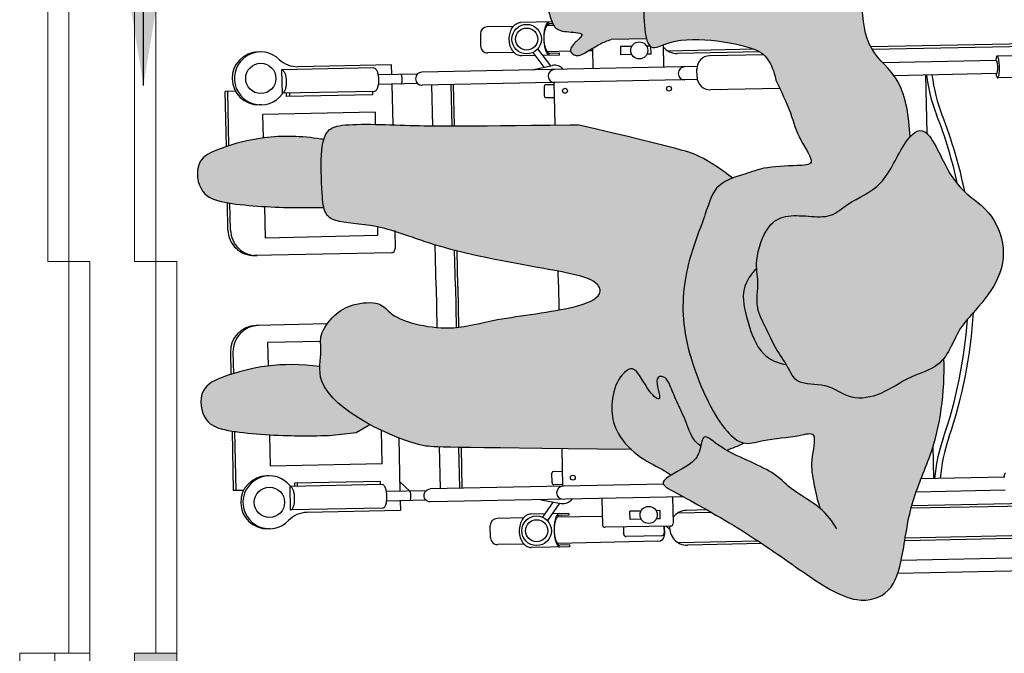
# Model space of a CAD drawing. Units: millimetres. Extents: x -1.6 to 9.7, y 1.8 to 11.2.
# Drawn here: x 6.3 to 7.4, y 3.2 to 3.9 of the extents above; entities that cross this region are included whole.
import ezdxf

# ---------------------------------------------------------------- set-up
doc = ezdxf.new("R2010")
doc.units = ezdxf.units.MM
doc.header["$MEASUREMENT"] = 0
doc.linetypes.add('LÍNEAS_OCULTAS2', pattern=[0.1875, 0.125, -0.0625])
doc.layers.add('Cotas', color=3, linetype='Continuous')
doc.styles.add('Directriz', font='verdana.ttf', dxfattribs={"height": 0.144})
doc.dimstyles.new('directriz', dxfattribs={"dimscale": 0.075, "dimtxt": 0.144, "dimasz": 2.2, "dimexe": 1.5, "dimexo": 3, "dimgap": 0.75, "dimtad": 0, "dimtih": 1, "dimtoh": 1, "dimzin": 0, "dimdsep": 46, "dimtxsty": 'Directriz', "dimblk": 'ARCHTICK', "dimcen": 2.5, "dimdle": 1.5, "dimclrd": 256, "dimclre": 256, "dimclrt": 4, "dimadec": 0, "dimazin": 0, "dimtfac": 1, "dimtmove": 0, "dimatfit": 3, "dimfxl": 0.44, "dimtolj": 1, "dimtzin": 0, "dimarcsym": 0})

# ---------------------------------------------------------------- blocks, each defined once
blk = doc.blocks.new('A$C72f76087')
at = {"true_color": 0xdbdbdb}
h = blk.add_hatch(color=254, dxfattribs=at)
h.dxf.hatch_style = 1
edge = h.paths.add_edge_path()
edge.add_spline(control_points=[(0.6739, 0.0038), (0.6716, 0.0283), (0.6658, 0.0703), (0.6223, 0.1022), (0.6176, 0.1541), (0.6153, 0.2071), (0.5845, 0.2104), (0.5478, 0.2199), (0.4089, 0.1869), (0.3663, 0.2003), (0.3639, 0.1913), (0.3637, 0.1892)], knot_values=[0.024303, 0.024303, 0.024303, 0.024303, 0.414299, 0.765765, 1.148892, 1.502369, 1.747355, 2.180494, 2.815367, 3.128047, 3.201715, 3.201715, 3.201715, 3.201715], degree=3, periodic=0)
edge.add_spline(control_points=[(0.3637, 0.1892), (0.3634, 0.1839), (0.3682, 0.1633), (0.367, 0.139), (0.3694, 0.1203), (0.3706, 0.1158)], knot_values=[3.201715, 3.201715, 3.201715, 3.201715, 3.389529, 3.70945, 3.839734, 3.839734, 3.839734, 3.839734], degree=3, periodic=0)
edge.add_spline(control_points=[(0.3706, 0.1158), (0.3718, 0.1113), (0.3768, 0.1013), (0.4001, 0.1166), (0.4558, 0.1147), (0.5026, 0.1032), (0.51, 0.0922), (0.5166, 0.0804), (0.5192, 0.0681)], knot_values=[3.839734, 3.839734, 3.839734, 3.839734, 3.972937, 4.218348, 4.608536, 5.029434, 5.380826, 5.580417, 5.580417, 5.580417, 5.580417], degree=3, periodic=0)
edge.add_spline(control_points=[(0.5192, 0.0681), (0.5251, 0.0558), (0.5373, 0.0305), (0.5442, 0.0013), (0.5673, -0.0294), (0.541, -0.0297), (0.5046, -0.0316), (0.4892, -0.0381), (0.4749, -0.0422), (0.4697, -0.0442)], knot_values=[5.580417, 5.580417, 5.580417, 5.580417, 5.913425, 6.213516, 6.487419, 6.700001, 7.0198, 7.261806, 7.405352, 7.405352, 7.405352, 7.405352], degree=3, periodic=0)
edge.add_spline(control_points=[(0.4697, -0.0442), (0.464, -0.0464), (0.4473, -0.0546), (0.4386, -0.0875), (0.4164, -0.1402), (0.4068, -0.217), (0.4387, -0.3007), (0.4607, -0.3342), (0.4753, -0.3473), (0.4822, -0.3487), (0.4824, -0.3488)], knot_values=[7.405352, 7.405352, 7.405352, 7.405352, 7.562267, 7.874809, 8.266554, 8.725229, 9.213209, 9.542406, 9.791894, 9.800613, 9.800613, 9.800613, 9.800613], degree=3, periodic=0)
edge.add_spline(control_points=[(0.4824, -0.3488), (0.4888, -0.35), (0.5052, -0.3443), (0.5439, -0.3415), (0.568, -0.3338), (0.558, -0.3704), (0.5626, -0.3941), (0.5665, -0.4127), (0.5699, -0.4236)], knot_values=[9.800613, 9.800613, 9.800613, 9.800613, 10.040995, 10.377207, 10.585605, 10.862573, 11.134954, 11.390258, 11.390258, 11.390258, 11.390258], degree=3, periodic=0)
edge.add_spline(control_points=[(0.5699, -0.4236), (0.5699, -0.4236), (0.5601, -0.4154), (0.5342, -0.402), (0.518, -0.3806), (0.4791, -0.3663), (0.4625, -0.3569)], knot_values=[0.28682, 0.28682, 0.28682, 0.28682, 0.287259, 0.616315, 0.895458, 1.268361, 1.268361, 1.268361, 1.268361], degree=3, periodic=0)
edge.add_spline(control_points=[(0.4625, -0.3569), (0.4606, -0.3558), (0.4481, -0.3483), (0.4363, -0.3359), (0.434, -0.3475), (0.433, -0.3522)], knot_values=[1.268361, 1.268361, 1.268361, 1.268361, 1.311985, 1.562274, 1.709713, 1.709713, 1.709713, 1.709713], degree=3, periodic=0)
edge.add_spline(control_points=[(0.433, -0.3522), (0.4325, -0.3545), (0.4301, -0.3652), (0.4208, -0.3739), (0.404, -0.3824), (0.3989, -0.3855)], knot_values=[1.709713, 1.709713, 1.709713, 1.709713, 1.782083, 2.032373, 2.18393, 2.18393, 2.18393, 2.18393], degree=3, periodic=0)
edge.add_spline(control_points=[(0.3989, -0.3855), (0.3943, -0.3883), (0.3847, -0.3956), (0.4099, -0.4084), (0.4845, -0.45), (0.5472, -0.495), (0.6084, -0.5363), (0.6532, -0.5224), (0.6658, -0.478), (0.6725, -0.4177), (0.6983, -0.3636), (0.7107, -0.3097), (0.7129, -0.2707), (0.7121, -0.2514)], knot_values=[2.18393, 2.18393, 2.18393, 2.18393, 2.320848, 2.548346, 3.03516, 3.511082, 3.943372, 4.260976, 4.597976, 5.005158, 5.406637, 5.791407, 6.18718, 6.18718, 6.18718, 6.18718], degree=3, periodic=0)
edge.add_spline(control_points=[(0.7121, -0.2514), (0.7099, -0.2542), (0.7004, -0.264), (0.6732, -0.2709), (0.6413, -0.2941), (0.6052, -0.3007), (0.5779, -0.2786), (0.5424, -0.2833), (0.536, -0.2668), (0.5318, -0.2595), (0.5315, -0.259)], knot_values=[3.823331, 3.823331, 3.823331, 3.823331, 3.929706, 4.227562, 4.5553, 4.855607, 5.155279, 5.443693, 5.685669, 5.703394, 5.703394, 5.703394, 5.703394], degree=3, periodic=0)
edge.add_spline(control_points=[(0.5315, -0.259), (0.5219, -0.2568), (0.5008, -0.2494), (0.4859, -0.209), (0.4781, -0.1724), (0.4897, -0.1559), (0.4973, -0.1487)], knot_values=[0.023792, 0.023792, 0.023792, 0.023792, 0.306441, 0.640528, 0.957236, 1.207531, 1.207531, 1.207531, 1.207531], degree=3, periodic=0)
edge.add_spline(control_points=[(0.4973, -0.1487), (0.4971, -0.1455), (0.4968, -0.1311), (0.5082, -0.0975), (0.5299, -0.0864), (0.5566, -0.088), (0.5839, -0.0902), (0.5949, -0.0789), (0.6027, -0.0738), (0.6134, -0.0668), (0.645, -0.0551), (0.6593, -0.0147), (0.672, 0.0017), (0.6739, 0.0038)], knot_values=[8.639497, 8.639497, 8.639497, 8.639497, 8.739016, 9.070668, 9.316275, 9.582887, 9.844277, 10.11139, 10.11139, 10.11139, 10.479784, 10.881789, 10.953331, 10.953331, 10.953331, 10.953331], degree=3, periodic=0)
edge = h.paths.add_edge_path()
edge.add_spline(control_points=[(0.4824, -0.3488), (0.4822, -0.3487), (0.4753, -0.3473), (0.4607, -0.3342), (0.4387, -0.3007), (0.4068, -0.217), (0.4164, -0.1402), (0.4386, -0.0875), (0.4473, -0.0546), (0.464, -0.0464), (0.4697, -0.0442)], knot_values=[7.405352, 7.405352, 7.405352, 7.405352, 7.41407, 7.663558, 7.992755, 8.480735, 8.93941, 9.331156, 9.643697, 9.800613, 9.800613, 9.800613, 9.800613], degree=3, periodic=0)
edge.add_spline(control_points=[(0.4697, -0.0442), (0.4559, -0.0342), (0.4437, -0.0246), (0.4149, -0.0117), (0.2913, 0.0171)], knot_values=[9.650284, 9.650284, 9.650284, 9.650284, 9.991472, 10.120468, 10.120468, 10.120468, 10.120468], degree=3, periodic=0)
edge.add_spline(control_points=[(0.2913, 0.0171), (0.2884, 0.0171), (0.2856, 0.017), (0.2829, 0.017)], knot_values=[9.639883, 9.639883, 9.639883, 9.639883, 9.650284, 9.650284, 9.650284, 9.650284], degree=3, periodic=0)
edge.add_spline(control_points=[(0.2829, 0.017), (0.1521, 0.0152), (0.104, 0.0155), (0.0192, 0.0196), (0.0046, 0.011), (0.001, 0.0034), (0, 0)], knot_values=[8.29817, 8.29817, 8.29817, 8.29817, 8.792728, 9.290925, 9.51108, 9.639883, 9.639883, 9.639883, 9.639883], degree=3, periodic=0)
edge.add_spline(control_points=[(0, 0), (-0.001, -0.0034), (-0.0039, -0.0196), (-0.0024, -0.056), (-0.0009, -0.0736), (0.0001, -0.0779)], knot_values=[7.609863, 7.609863, 7.609863, 7.609863, 7.737512, 8.127961, 8.29817, 8.29817, 8.29817, 8.29817], degree=3, periodic=0)
edge.add_spline(control_points=[(0.0001, -0.0779), (0.0006, -0.0804), (0.0029, -0.0872), (0.0144, -0.0962), (0.0661, -0.0967), (0.1373, -0.1287), (0.2602, -0.1488), (0.3143, -0.1604), (0.3205, -0.1806), (0.284, -0.1962), (0.1964, -0.2051), (0.1446, -0.2221), (0.0791, -0.2081), (0.0663, -0.1854), (0.0324, -0.1882), (0.0116, -0.2002), (-0.0058, -0.2247), (-0.0021, -0.2411), (-0.0043, -0.2543), (-0.0045, -0.2608)], knot_values=[1.690113, 1.690113, 1.690113, 1.690113, 1.78529, 1.99528, 2.374712, 2.876565, 3.506114, 3.899308, 4.09085, 4.407541, 4.936726, 5.357353, 6.001653, 6.271974, 6.573157, 6.850157, 7.136105, 7.384801, 7.609863, 7.609863, 7.609863, 7.609863], degree=3, periodic=0)
edge.add_spline(control_points=[(-0.0045, -0.2608), (-0.0047, -0.2663), (-0.003, -0.2902), (0.0276, -0.3137), (0.053, -0.3274)], knot_values=[0.90042, 0.90042, 0.90042, 0.90042, 1.089592, 1.690113, 1.690113, 1.690113, 1.690113], degree=3, periodic=0)
edge.add_spline(control_points=[(0.053, -0.3274), (0.0755, -0.3397), (0.1165, -0.3549), (0.1332, -0.3533), (0.3531, -0.3562)], knot_values=[0.000359, 0.000359, 0.000359, 0.000359, 0.533358, 0.90042, 0.90042, 0.90042, 0.90042], degree=3, periodic=0)
edge.add_spline(control_points=[(0.3531, -0.3562), (0.346, -0.3496), (0.3335, -0.3333), (0.3296, -0.3086), (0.3334, -0.2793), (0.3568, -0.253), (0.3705, -0.289), (0.3915, -0.3053), (0.3777, -0.2729), (0.3931, -0.2709), (0.3996, -0.2871), (0.4074, -0.306), (0.4175, -0.3259), (0.4232, -0.3456), (0.433, -0.3522)], knot_values=[0.030396, 0.030396, 0.030396, 0.030396, 0.268368, 0.535078, 0.821967, 1.070172, 1.364892, 1.560328, 1.805383, 1.951052, 2.162267, 2.402561, 2.647564, 2.874002, 2.874002, 2.874002, 2.874002], degree=3, periodic=0)
edge.add_spline(control_points=[(0.433, -0.3522), (0.434, -0.3475), (0.4363, -0.3359), (0.4481, -0.3483), (0.4606, -0.3558), (0.4625, -0.3569)], knot_values=[1.268361, 1.268361, 1.268361, 1.268361, 1.415799, 1.666089, 1.709713, 1.709713, 1.709713, 1.709713], degree=3, periodic=0)
edge.add_spline(control_points=[(0.4625, -0.3569), (0.4692, -0.3548), (0.4756, -0.352), (0.4824, -0.3488)], knot_values=[6.118392, 6.118392, 6.118392, 6.118392, 6.303344, 6.303344, 6.303344, 6.303344], degree=3, periodic=0)
at = {"true_color": 0xb8b8b8}
h = blk.add_hatch(color=9, dxfattribs=at)
h.dxf.hatch_style = 1
edge = h.paths.add_edge_path()
edge.add_spline(control_points=[(0.0001, -0.0779), (-0.0009, -0.0736), (-0.0024, -0.056), (-0.0039, -0.0196), (-0.001, -0.0034), (0, 0)], knot_values=[7.609863, 7.609863, 7.609863, 7.609863, 7.780072, 8.170521, 8.29817, 8.29817, 8.29817, 8.29817], degree=3, periodic=0)
edge.add_spline(control_points=[(0, 0), (-0.0012, 0.0002), (-0.0023, 0.0004), (-0.0035, 0.0006), (-0.0249, 0.0041), (-0.068, 0.005), (-0.1162, -0.0087), (-0.1489, -0.0229), (-0.1437, -0.0628), (-0.111, -0.0752), (-0.0369, -0.0788), (-0.0122, -0.0781), (0.0001, -0.0779)], knot_values=[-0.022716, -0.022716, -0.022716, -0.022716, 0, 0, 0, 0.419022, 0.788701, 1.071756, 1.388856, 1.638137, 2.086944, 2.396316, 2.396316, 2.396316, 2.396316], degree=3, periodic=0)
edge = h.paths.add_edge_path()
edge.add_spline(control_points=[(0.053, -0.3274), (0.0276, -0.3137), (-0.003, -0.2902), (-0.0047, -0.2663), (-0.0045, -0.2608)], knot_values=[0.90042, 0.90042, 0.90042, 0.90042, 1.500942, 1.690113, 1.690113, 1.690113, 1.690113], degree=3, periodic=0)
edge.add_spline(control_points=[(-0.0045, -0.2608), (-0.0266, -0.258), (-0.0664, -0.2578), (-0.1123, -0.2709), (-0.145, -0.2851), (-0.1398, -0.325), (-0.1071, -0.3374), (-0.0317, -0.3411), (-0.0071, -0.3402), (0.0061, -0.3401)], knot_values=[0, 0, 0, 0, 0.367585, 0.737264, 1.02032, 1.337419, 1.586701, 2.035507, 2.362812, 2.362812, 2.362812, 2.362812], weights=[1, 1, 1, 1, 1, 1, 1, 1, 1, 1], degree=3, periodic=0)
edge.add_spline(control_points=[(0.0061, -0.3401), (0.0164, -0.3389), (0.0267, -0.3378), (0.0371, -0.3366)], knot_values=[2.362812, 2.362812, 2.362812, 2.362812, 3.362812, 3.362812, 3.362812, 3.362812], weights=[1, 1, 1, 1], degree=3, periodic=0)
edge.add_spline(control_points=[(0.0371, -0.3366), (0.0424, -0.3335), (0.0477, -0.3305), (0.053, -0.3274)], knot_values=[3.362812, 3.362812, 3.362812, 3.362812, 4.362812, 4.362812, 4.362812, 4.362812], weights=[1, 1, 1, 1], degree=3, periodic=0)
edge = h.paths.add_edge_path()
edge.add_spline(control_points=[(0.3706, 0.1158), (0.3694, 0.1203), (0.367, 0.139), (0.3682, 0.1633), (0.3634, 0.1839), (0.3637, 0.1892)], knot_values=[3.201715, 3.201715, 3.201715, 3.201715, 3.331999, 3.651919, 3.839734, 3.839734, 3.839734, 3.839734], degree=3, periodic=0)
edge.add_spline(control_points=[(0.3637, 0.1892), (0.354, 0.1897), (0.3346, 0.191), (0.3156, 0.1938), (0.2951, 0.1944), (0.2769, 0.193), (0.2609, 0.1865), (0.253, 0.1763), (0.2547, 0.161), (0.2589, 0.1445), (0.2641, 0.1274), (0.2773, 0.1232), (0.3018, 0.1233), (0.2899, 0.1129), (0.2796, 0.102), (0.2905, 0.0943), (0.3024, 0.1007), (0.3165, 0.1097), (0.3257, 0.1137), (0.3301, 0.115)], knot_values=[0, 0, 0, 0, 0.280969, 0.509864, 0.742646, 0.966069, 1.178377, 1.354693, 1.552213, 1.771839, 1.980795, 2.176587, 2.395435, 2.557382, 2.747726, 2.90007, 3.084814, 3.306983, 3.475586, 3.475586, 3.475586, 3.475586], weights=[1, 1, 1, 1, 1, 1, 1, 1, 1, 1, 1, 1, 1, 1, 1, 1, 1, 1, 1, 1], degree=3, periodic=0)
edge.add_spline(control_points=[(0.3301, 0.115), (0.3436, 0.1153), (0.3571, 0.1156), (0.3706, 0.1158)], knot_values=[3.475586, 3.475586, 3.475586, 3.475586, 4.475586, 4.475586, 4.475586, 4.475586], weights=[1, 1, 1, 1], degree=3, periodic=0)
edge = h.paths.add_edge_path()
edge.add_spline(control_points=[(0.433, -0.3522), (0.4232, -0.3456), (0.4175, -0.3259), (0.4074, -0.306), (0.3996, -0.2871), (0.3931, -0.2709), (0.3777, -0.2729), (0.3915, -0.3053), (0.3705, -0.289), (0.3568, -0.253), (0.3334, -0.2793), (0.3296, -0.3086), (0.3335, -0.3333), (0.346, -0.3496), (0.3531, -0.3562)], knot_values=[0.030396, 0.030396, 0.030396, 0.030396, 0.256834, 0.501837, 0.742131, 0.953346, 1.099016, 1.34407, 1.539506, 1.834226, 2.082431, 2.36932, 2.63603, 2.874002, 2.874002, 2.874002, 2.874002], degree=3, periodic=0)
edge.add_spline(control_points=[(0.3531, -0.3562), (0.3554, -0.3583), (0.3669, -0.368), (0.3873, -0.3776), (0.3951, -0.3831), (0.3989, -0.3855)], knot_values=[2.874002, 2.874002, 2.874002, 2.874002, 2.950391, 3.242035, 3.433623, 3.433623, 3.433623, 3.433623], degree=3, periodic=0)
edge.add_spline(control_points=[(0.3989, -0.3855), (0.404, -0.3824), (0.4208, -0.3739), (0.4301, -0.3652), (0.4325, -0.3545), (0.433, -0.3522)], knot_values=[1.709713, 1.709713, 1.709713, 1.709713, 1.86127, 2.11156, 2.18393, 2.18393, 2.18393, 2.18393], degree=3, periodic=0)
edge = h.paths.add_edge_path()
edge.add_spline(control_points=[(0.7121, -0.2514), (0.7155, -0.2471), (0.7225, -0.2348), (0.7306, -0.2153), (0.7509, -0.1941), (0.7912, -0.1438), (0.7748, -0.0821), (0.7208, -0.054), (0.6946, 0.0176), (0.6791, 0.0093), (0.6739, 0.0038)], knot_values=[5.703394, 5.703394, 5.703394, 5.703394, 5.866247, 6.116725, 6.398833, 6.814657, 7.722972, 8.128161, 8.453223, 8.639497, 8.639497, 8.639497, 8.639497], degree=3, periodic=0)
edge.add_spline(control_points=[(0.6739, 0.0038), (0.672, 0.0017), (0.6593, -0.0147), (0.645, -0.0551), (0.6134, -0.0668), (0.6027, -0.0738), (0.5949, -0.0789), (0.5839, -0.0902), (0.5566, -0.088), (0.5299, -0.0864), (0.5082, -0.0975), (0.4968, -0.1311), (0.4971, -0.1455), (0.4973, -0.1487)], knot_values=[8.639497, 8.639497, 8.639497, 8.639497, 8.711039, 9.113044, 9.481439, 9.481439, 9.481439, 9.748552, 10.009942, 10.276553, 10.52216, 10.853813, 10.953331, 10.953331, 10.953331, 10.953331], degree=3, periodic=0)
edge.add_spline(control_points=[(0.4973, -0.1487), (0.4976, -0.1538), (0.4997, -0.1667), (0.495, -0.1938), (0.5086, -0.2167), (0.5177, -0.2389), (0.5276, -0.2522), (0.5315, -0.259)], knot_values=[2.615507, 2.615507, 2.615507, 2.615507, 2.777378, 3.058048, 3.322233, 3.579154, 3.823331, 3.823331, 3.823331, 3.823331], degree=3, periodic=0)
edge.add_spline(control_points=[(0.5315, -0.259), (0.5318, -0.2595), (0.536, -0.2668), (0.5424, -0.2833), (0.5779, -0.2786), (0.6052, -0.3007), (0.6413, -0.2941), (0.6732, -0.2709), (0.7004, -0.264), (0.7099, -0.2542), (0.7121, -0.2514)], knot_values=[3.823331, 3.823331, 3.823331, 3.823331, 3.841055, 4.083032, 4.371445, 4.671117, 4.971425, 5.299162, 5.597019, 5.703394, 5.703394, 5.703394, 5.703394], degree=3, periodic=0)
edge = h.paths.add_edge_path()
edge.add_spline(control_points=[(0.5315, -0.259), (0.5276, -0.2522), (0.5177, -0.2389), (0.5086, -0.2167), (0.495, -0.1938), (0.4997, -0.1667), (0.4976, -0.1538), (0.4973, -0.1487)], knot_values=[2.615507, 2.615507, 2.615507, 2.615507, 2.859683, 3.116605, 3.38079, 3.661459, 3.823331, 3.823331, 3.823331, 3.823331], degree=3, periodic=0)
edge.add_spline(control_points=[(0.4973, -0.1487), (0.4897, -0.1559), (0.4781, -0.1724), (0.4859, -0.209), (0.5008, -0.2494), (0.5219, -0.2568), (0.5315, -0.259)], knot_values=[0.023792, 0.023792, 0.023792, 0.023792, 0.274087, 0.590795, 0.924882, 1.207531, 1.207531, 1.207531, 1.207531], degree=3, periodic=0)
blk = doc.blocks.new('USR chica')
at = {"true_color": 0xb8b8b8}
h = blk.add_hatch(color=9, dxfattribs=at)
h.dxf.hatch_style = 1
edge = h.paths.add_edge_path()
edge.add_spline(control_points=[(0.1583, 0.0962), (0.1505, 0.0912), (0.1395, 0.0798), (0.1122, 0.0821), (0.0855, 0.0837), (0.0639, 0.0725), (0.0497, 0.0309), (0.056, 0.0071), (0.0507, -0.0237), (0.0642, -0.0467), (0.0735, -0.0694), (0.0887, -0.0894), (0.098, -0.1133), (0.1335, -0.1086), (0.1609, -0.1307), (0.1969, -0.124), (0.2288, -0.1009), (0.2621, -0.0925), (0.2768, -0.0677), (0.2862, -0.0453), (0.3065, -0.0241), (0.3468, 0.0263), (0.3304, 0.0879), (0.2764, 0.1161), (0.2482, 0.1932), (0.2181, 0.1643), (0.2007, 0.115), (0.1691, 0.1032), (0.1583, 0.0962)], knot_values=[1.143614, 1.143614, 1.143614, 1.143614, 1.410727, 1.672117, 1.938729, 2.184336, 2.515988, 2.777378, 3.058048, 3.322233, 3.579154, 3.841055, 4.083032, 4.371445, 4.671117, 4.971425, 5.299162, 5.597019, 5.866247, 6.116725, 6.398833, 6.814657, 7.722972, 8.128161, 8.453223, 8.711039, 9.113044, 9.481439, 9.481439, 9.481439, 9.481439], degree=3, periodic=0)
edge = h.paths.add_edge_path()
edge.add_spline(control_points=[(-0.0806, 0.3592), (-0.0904, 0.3597), (-0.1098, 0.361), (-0.1287, 0.3638), (-0.1493, 0.3644), (-0.1674, 0.363), (-0.1835, 0.3565), (-0.1913, 0.3464), (-0.1897, 0.331), (-0.1855, 0.3146), (-0.1803, 0.2974), (-0.1671, 0.2932), (-0.1425, 0.2934), (-0.1545, 0.2829), (-0.1647, 0.272), (-0.1538, 0.2643), (-0.142, 0.2707), (-0.1279, 0.2798), (-0.1187, 0.2837), (-0.1143, 0.2851)], knot_values=[0, 0, 0, 0, 0.280969, 0.509864, 0.742646, 0.966069, 1.178377, 1.354693, 1.552213, 1.771839, 1.980795, 2.176587, 2.395435, 2.557382, 2.747726, 2.90007, 3.084814, 3.306983, 3.475586, 3.475586, 3.475586, 3.475586], degree=3, periodic=0)
edge.add_line((-0.1143, 0.2851), (-0.0738, 0.2859))
edge.add_spline(control_points=[(-0.0738, 0.2859), (-0.075, 0.2903), (-0.0773, 0.309), (-0.0762, 0.3334), (-0.081, 0.354), (-0.0806, 0.3592)], knot_values=[3.214904, 3.214904, 3.214904, 3.214904, 3.345188, 3.665109, 3.852924, 3.852924, 3.852924, 3.852924], degree=3, periodic=0)
edge = h.paths.add_edge_path()
edge.add_spline(control_points=[(-0.0114, -0.1822), (-0.0211, -0.1756), (-0.0269, -0.1558), (-0.037, -0.136), (-0.0448, -0.1171), (-0.0513, -0.1009), (-0.0667, -0.1028), (-0.0529, -0.1353), (-0.0739, -0.1189), (-0.0875, -0.083), (-0.1109, -0.1093), (-0.1148, -0.1385), (-0.1105, -0.1657), (-0.0862, -0.1939), (-0.0571, -0.2076), (-0.0493, -0.213), (-0.0455, -0.2155)], knot_values=[0.030396, 0.030396, 0.030396, 0.030396, 0.256834, 0.501837, 0.742131, 0.953346, 1.099016, 1.34407, 1.539506, 1.834226, 2.082431, 2.36932, 2.63603, 2.950391, 3.242035, 3.433623, 3.433623, 3.433623, 3.433623], degree=3, periodic=0)
edge.add_spline(control_points=[(-0.0455, -0.2155), (-0.0404, -0.2124), (-0.0235, -0.2038), (-0.0143, -0.1951), (-0.0119, -0.1845), (-0.0114, -0.1822)], knot_values=[1.709713, 1.709713, 1.709713, 1.709713, 1.86127, 2.11156, 2.18393, 2.18393, 2.18393, 2.18393], degree=3, periodic=0)
edge = h.paths.add_edge_path()
edge.add_spline(control_points=[(-0.4444, 0.17), (-0.4455, 0.1702), (-0.4467, 0.1704), (-0.4478, 0.1706), (-0.4693, 0.1742), (-0.5124, 0.175), (-0.5606, 0.1614), (-0.5933, 0.1471), (-0.5881, 0.1072), (-0.5553, 0.0948), (-0.4813, 0.0912), (-0.4566, 0.092), (-0.4443, 0.0921)], knot_values=[-0.022716, -0.022716, -0.022716, -0.022716, 0, 0, 0, 0.419022, 0.788701, 1.071756, 1.388856, 1.638137, 2.086944, 2.396316, 2.396316, 2.396316, 2.396316], degree=3, periodic=0)
edge.add_spline(control_points=[(-0.4443, 0.0921), (-0.4453, 0.0965), (-0.4467, 0.114), (-0.4483, 0.1504), (-0.4454, 0.1666), (-0.4444, 0.17)], knot_values=[7.609863, 7.609863, 7.609863, 7.609863, 7.780072, 8.170521, 8.29817, 8.29817, 8.29817, 8.29817], degree=3, periodic=0)
edge = h.paths.add_edge_path()
edge.add_spline(control_points=[(-0.3914, -0.1574), (-0.4168, -0.1436), (-0.4474, -0.1202), (-0.449, -0.0963), (-0.4489, -0.0908)], knot_values=[0.90042, 0.90042, 0.90042, 0.90042, 1.500942, 1.690113, 1.690113, 1.690113, 1.690113], degree=3, periodic=0)
edge.add_spline(control_points=[(-0.4489, -0.0908), (-0.4709, -0.088), (-0.5108, -0.0878), (-0.5567, -0.1008), (-0.5893, -0.1151), (-0.5841, -0.155), (-0.5514, -0.1673), (-0.4761, -0.171), (-0.4515, -0.1702), (-0.4383, -0.1701)], knot_values=[0.051437, 0.051437, 0.051437, 0.051437, 0.419022, 0.788701, 1.071756, 1.388856, 1.638137, 2.086944, 2.414248, 2.414248, 2.414248, 2.414248], degree=3, periodic=0)
edge.add_line((-0.4383, -0.1701), (-0.4073, -0.1666))
edge.add_line((-0.4073, -0.1666), (-0.3914, -0.1574))
at = {"color": 6}
for p, q in [((-0.2265, 0.3001), (-0.2567, 0.2995)), ((-0.1823, 0.3052), (-0.2183, 0.3045)), ((-0.1802, 0.3011), (-0.1881, 0.3009)), ((-0.1814, 0.3032), (-0.1853, 0.3031)), ((-0.2645, 0.2914), (-0.2643, 0.2774)), ((-0.0738, 0.2859), (-0.1143, 0.2851)), ((0.5321, 0.2835), (0.1839, 0.2765)), ((-0.1837, 0.2548), (-0.1985, 0.2743)), ((-0.1611, 0.2715), (-0.1875, 0.2709)), ((-0.1353, 0.272), (-0.1404, 0.2719)), ((-0.1349, 0.2514), (-0.1354, 0.2749)), ((-0.0907, 0.2771), (-0.1036, 0.2768)), ((-0.1036, 0.2768), (-0.1034, 0.2674)), ((-0.069, 0.2775), (-0.0735, 0.2774)), ((-0.069, 0.2775), (-0.0689, 0.2681)), ((-0.0538, 0.2531), (-0.0543, 0.279)), ((0.0501, 0.2737), (-0.0489, 0.2717)), ((0.5216, 0.2803), (0.1856, 0.2735)), ((-0.5172, 0.2707), (-0.5198, 0.2706)), ((-0.2259, 0.2701), (-0.2561, 0.2695)), ((-0.2012, 0.2665), (-0.2175, 0.2662)), ((-0.2169, 0.2662), (-0.2175, 0.2662)), ((-0.1911, 0.2532), (-0.204, 0.2701)), ((-0.1735, 0.2671), (-0.1927, 0.2667)), ((-0.1735, 0.2691), (-0.1846, 0.2688)), ((-0.1735, 0.2671), (-0.1735, 0.2691)), ((-0.0905, 0.2676), (-0.1034, 0.2674)), ((-0.0689, 0.2681), (-0.0733, 0.268)), ((0.0562, 0.2709), (-0.0383, 0.2689)), ((0.061, 0.2674), (-0.0012, 0.2662)), ((0.328, 0.2608), (0.1978, 0.2582)), ((0.441, 0.2681), (0.329, 0.2659)), ((-0.3867, 0.2523), (-0.4927, 0.2502)), ((-0.4927, 0.2502), (-0.4921, 0.2223)), ((-0.3665, 0.2559), (-0.474, 0.2537)), ((-0.3663, 0.2447), (-0.3665, 0.2559)), ((-0.0157, 0.2539), (-0.3318, 0.2474)), ((-0.205, 0.25), (-0.1818, 0.2552)), ((-0.0157, 0.2419), (-0.0159, 0.2509)), ((-0.3367, 0.2453), (-0.382, 0.2444)), ((-0.0153, 0.2389), (-0.3315, 0.2324)), ((0.3283, 0.2458), (0.2103, 0.2434)), ((0.2468, 0.2442), (0.2481, 0.1773)), ((0.4415, 0.2431), (0.3295, 0.2409)), ((-0.3364, 0.2343), (-0.3818, 0.2334)), ((-0.3661, 0.2337), (-0.3651, 0.1869)), ((-0.3192, 0.1857), (-0.3202, 0.2327)), ((-0.297, 0.1857), (-0.2979, 0.2331)), ((-0.2942, 0.1857), (-0.2952, 0.2332)), ((-0.1913, 0.2311), (-0.1911, 0.2201)), ((-0.1894, 0.2332), (-0.1795, 0.2334)), ((-0.1786, 0.1868), (-0.1796, 0.2355)), ((0.0793, 0.2288), (-0.0004, 0.2272)), ((-0.5457, 0.2255), (-0.5575, 0.2253)), ((-0.5562, 0.1619), (-0.5575, 0.2253)), ((-0.5534, 0.1628), (-0.5546, 0.2254)), ((-0.3861, 0.2253), (-0.4921, 0.2232)), ((-0.4871, 0.2195), (-0.4871, 0.2233)), ((-0.3884, 0.2215), (-0.4871, 0.2195)), ((-0.4837, 0.2234), (-0.4836, 0.2196)), ((-0.3884, 0.2253), (-0.3884, 0.2215)), ((-0.1891, 0.2182), (-0.1792, 0.2184)), ((-0.516, 0.21), (-0.5185, 0.2099)), ((-0.3854, 0.2016), (-0.5141, 0.199)), ((-0.5136, 0.1719), (-0.5141, 0.199)), ((-0.3854, 0.2016), (-0.3851, 0.1875)), ((-0.5543, 0.0661), (-0.5549, 0.0975)), ((-0.5514, 0.0661), (-0.552, 0.097)), ((-0.5112, 0.0569), (-0.512, 0.0931)), ((-0.3827, 0.0698), (-0.3825, 0.0596)), ((-0.3825, 0.0596), (-0.5112, 0.0569)), ((-0.3627, 0.0655), (-0.3622, 0.045)), ((-0.3154, 0.0008), (-0.3164, 0.049)), ((-0.3671, 0.0399), (-0.5237, 0.0367)), ((-0.2932, 0.0012), (-0.2941, 0.0427)), ((-0.2905, 0.0013), (-0.2913, 0.0419)), ((-0.1749, 0.0036), (-0.1752, 0.0188)), ((-0.3154, 0.0008), (-0.3145, -0.0459)), ((-0.2932, 0.0012), (-0.2923, -0.046)), ((-0.2905, 0.0013), (-0.2895, -0.0457)), ((-0.1749, 0.0036), (-0.1743, -0.0257)), ((-0.4405, -0.0419), (-0.5221, -0.0436)), ((-0.448, -0.0621), (-0.5088, -0.0633)), ((-0.5088, -0.0633), (-0.5082, -0.0901)), ((-0.5514, -0.0742), (-0.5509, -0.0998)), ((-0.5486, -0.0741), (-0.5481, -0.0989)), ((-0.4073, -0.1666), (-0.3914, -0.1574)), ((-0.5496, -0.165), (-0.5482, -0.2334)), ((-0.5467, -0.1654), (-0.5453, -0.2334)), ((-0.4383, -0.1701), (-0.4073, -0.1666)), ((-0.3772, -0.2027), (-0.378, -0.1642)), ((-0.5066, -0.1699), (-0.5059, -0.2053)), ((-0.3566, -0.2341), (-0.3578, -0.1729)), ((-0.3117, -0.1832), (-0.3107, -0.2311)), ((-0.2895, -0.1836), (-0.2885, -0.2307)), ((-0.2867, -0.1837), (-0.2857, -0.2306)), ((-0.171, -0.1851), (-0.1702, -0.2283)), ((0.2562, -0.2196), (0.2554, -0.1823)), ((-0.3772, -0.2027), (-0.5059, -0.2053)), ((-0.1821, -0.2244), (-0.1823, -0.2134)), ((-0.1804, -0.2113), (-0.1705, -0.2111)), ((-0.5073, -0.2164), (-0.5099, -0.2164)), ((-0.5082, -0.2164), (-0.5082, -0.2164)), ((-0.3793, -0.2228), (-0.4781, -0.2248)), ((-0.4781, -0.2248), (-0.478, -0.2285)), ((-0.4745, -0.2285), (-0.4746, -0.2247)), ((-0.3793, -0.2265), (-0.3793, -0.2228)), ((-0.3456, -0.2339), (-0.3568, -0.2231)), ((-0.0542, -0.2259), (-0.3221, -0.2314)), ((-0.1801, -0.2263), (-0.1702, -0.2261)), ((0.3377, -0.218), (0.2415, -0.2199)), ((-0.5364, -0.2332), (-0.5482, -0.2334)), ((-0.377, -0.2265), (-0.483, -0.2286)), ((-0.4824, -0.2556), (-0.483, -0.2278)), ((-0.3269, -0.2335), (-0.3723, -0.2344)), ((0.338, -0.233), (0.2358, -0.2351)), ((-0.3267, -0.2445), (-0.3721, -0.2454)), ((-0.3564, -0.2451), (-0.3561, -0.2562)), ((-0.0312, -0.2405), (-0.3218, -0.2464)), ((-0.195, -0.2438), (-0.1716, -0.2481)), ((-0.1809, -0.2464), (-0.1931, -0.2638)), ((-0.1735, -0.2477), (-0.1875, -0.2678)), ((-0.1249, -0.2424), (-0.1243, -0.2726)), ((-0.0437, -0.2407), (-0.0431, -0.2709)), ((0.5428, -0.2474), (0.2301, -0.2537)), ((0.5322, -0.2446), (0.2309, -0.2507)), ((-0.3764, -0.2535), (-0.4824, -0.2556)), ((-0.3561, -0.2562), (-0.4636, -0.2584)), ((-0.1628, -0.2595), (-0.182, -0.2599)), ((-0.1628, -0.2595), (-0.1628, -0.2615)), ((-0.0799, -0.2568), (-0.0927, -0.257)), ((-0.0925, -0.2665), (-0.0927, -0.257)), ((-0.0582, -0.2563), (-0.0627, -0.2564)), ((-0.058, -0.2658), (-0.0582, -0.2563)), ((0.0008, -0.2584), (-0.0381, -0.2592)), ((-0.0043, -0.2555), (-0.0277, -0.256)), ((-0.2151, -0.2648), (-0.2452, -0.2654)), ((-0.1905, -0.2601), (-0.2068, -0.2604)), ((-0.2062, -0.2604), (-0.2068, -0.2604)), ((-0.1245, -0.2629), (-0.1766, -0.264)), ((-0.1628, -0.2615), (-0.1739, -0.2618)), ((-0.1714, -0.2625), (-0.1722, -0.2617)), ((-0.0797, -0.2662), (-0.0925, -0.2665)), ((-0.058, -0.2658), (-0.0625, -0.2659)), ((-0.5061, -0.2771), (-0.5087, -0.2772)), ((-0.2528, -0.2875), (-0.2531, -0.2735)), ((-0.0461, -0.274), (-0.1212, -0.2755)), ((-0.1002, -0.2751), (-0.1, -0.2831)), ((-0.0537, -0.2741), (-0.0535, -0.2822)), ((-0.0528, -0.2835), (-0.053, -0.2741)), ((-0.0472, -0.2778), (-0.0511, -0.2741)), ((0.5435, -0.2814), (0.2234, -0.2879)), ((-0.0607, -0.2916), (-0.176, -0.294)), ((-0.0565, -0.2853), (-0.0969, -0.2861)), ((0.0545, -0.2913), (-0.0374, -0.2932)), ((0.533, -0.2846), (0.2229, -0.2909)), ((-0.2145, -0.2948), (-0.2446, -0.2954)), ((-0.162, -0.2978), (-0.206, -0.2987)), ((-0.1621, -0.2958), (-0.1732, -0.2961)), ((-0.1621, -0.2958), (-0.162, -0.2978)), ((0.0588, -0.2942), (-0.0268, -0.2959)), ((0.491, -0.3079), (0.2188, -0.3135)), ((0.4913, -0.3229), (0.2145, -0.3286))]:
    blk.add_line(p, q, dxfattribs=at)
for points in [[(-0.2175, 0.2662, -0.134092), (-0.2224, 0.2674, -0.106821), (-0.2271, 0.2716, -0.082445), (-0.2301, 0.2775, -0.070844), (-0.2313, 0.285, -0.070844), (-0.2304, 0.2926, -0.082445), (-0.2277, 0.2987, -0.106821), (-0.2231, 0.303, -0.134092), (-0.2183, 0.3045, -0.134092)], [(-0.1846, 0.2668, -0.227454), (-0.1866, 0.2677, -0.089065), (-0.1892, 0.2723, -0.04605), (-0.1906, 0.278, -0.034216), (-0.1913, 0.2858, -0.034216), (-0.1909, 0.2937, -0.04605), (-0.1897, 0.2994, -0.089065), (-0.1873, 0.3041, -0.227454), (-0.1853, 0.3051, -0.227454)], [(-0.1913, 0.2858, -0.025514), (-0.1909, 0.2917, -0.04605), (-0.1897, 0.2974, -0.089065), (-0.1872, 0.3021, -0.227454), (-0.1853, 0.3031, -0.227454)], [(-0.1846, 0.2688, -0.227454), (-0.1866, 0.2697, -0.089065), (-0.1892, 0.2743, -0.04605), (-0.1907, 0.28, -0.025514), (-0.1913, 0.2858, -0.034216)], [(0.3295, 0.2409, 0.296651), (0.3301, 0.2413, 0.058986), (0.3311, 0.2445, 0.026428), (0.3315, 0.2482, 0.01898), (0.3316, 0.2534, 0.01898), (0.3313, 0.2586, 0.026428), (0.3307, 0.2622, 0.058986), (0.3296, 0.2655, 0.296651), (0.329, 0.2659, 0.296651), (0.3284, 0.2654, 0.058986), (0.3275, 0.2622, 0.009659), (0.3273, 0.2608, 0.01898)], [(0.3283, 0.2458, 0.2864), (0.3287, 0.2461, 0.063859), (0.3293, 0.248, 0.029062), (0.3296, 0.2503, 0.020942), (0.3297, 0.2534, 0.020942), (0.3295, 0.2565, 0.029062), (0.3291, 0.2587, 0.063859), (0.3284, 0.2606, 0.2864), (0.328, 0.2608, 0.2864)], [(-0.4927, 0.2502, -0.216092), (-0.4911, 0.2495, -0.093108), (-0.4891, 0.2463, -0.049776), (-0.488, 0.2423, -0.037322), (-0.4875, 0.2368, -0.037322), (-0.4878, 0.2313, -0.049776), (-0.4887, 0.2272, -0.093108), (-0.4906, 0.2239, -0.216092), (-0.4921, 0.2232, -0.216092)], [(-0.3867, 0.2523, -0.216092), (-0.3851, 0.2517, -0.093108), (-0.3831, 0.2485, -0.049776), (-0.382, 0.2444, -0.037322), (-0.3815, 0.2389, -0.037322), (-0.3818, 0.2334, -0.049776), (-0.3828, 0.2294, -0.093108), (-0.3846, 0.2261, -0.216092), (-0.3861, 0.2253, -0.216092)], [(-0.3555, 0.234, 0.268846), (-0.3551, 0.2342, 0.071939), (-0.3546, 0.2356, 0.033766), (-0.3543, 0.2372, 0.0245), (-0.3543, 0.2395, 0.0245), (-0.3544, 0.2418, 0.033766), (-0.3547, 0.2434, 0.071939), (-0.3553, 0.2448, 0.268846), (-0.3557, 0.245, 0.268846)], [(-0.3318, 0.2474, 0.102396), (-0.3345, 0.2468, 0.100024), (-0.3369, 0.2451, 0.096842), (-0.3384, 0.2427, 0.094707), (-0.3388, 0.2398, 0.094707), (-0.3382, 0.2369, 0.096842), (-0.3366, 0.2345, 0.100024), (-0.3343, 0.233, 0.102396), (-0.3315, 0.2324, 0.102396)], [(0.3276, 0.2458, 0.009659), (0.3278, 0.2445, 0.058986), (0.3289, 0.2412, 0.296651), (0.3295, 0.2409, 0.296651)], [(0.337, -0.218, -0.009659), (0.3372, -0.2167, -0.058986), (0.3381, -0.2134, -0.296651), (0.3387, -0.213, -0.296651)], [(-0.4824, -0.2556, 0.216092), (-0.4809, -0.2549, 0.093108), (-0.479, -0.2516, 0.049776), (-0.4781, -0.2476, 0.037322), (-0.4778, -0.242, 0.037322), (-0.4783, -0.2365, 0.049776), (-0.4794, -0.2325, 0.093108), (-0.4814, -0.2293, 0.216092), (-0.483, -0.2286, 0.216092)], [(-0.3764, -0.2535, 0.216092), (-0.3749, -0.2528, 0.093108), (-0.373, -0.2495, 0.049776), (-0.3721, -0.2454, 0.037322), (-0.3718, -0.2399, 0.037322), (-0.3723, -0.2344, 0.049776), (-0.3734, -0.2304, 0.093108), (-0.3754, -0.2272, 0.216092), (-0.377, -0.2265, 0.216092)], [(-0.346, -0.2339, -0.268846), (-0.3456, -0.2341, -0.071939), (-0.345, -0.2355, -0.033766), (-0.3447, -0.2371, -0.0245), (-0.3446, -0.2393, -0.0245), (-0.3446, -0.2416, -0.033766), (-0.3449, -0.2432, -0.071939), (-0.3454, -0.2446, -0.268846), (-0.3458, -0.2449, -0.268846)], [(-0.3218, -0.2464, -0.102396), (-0.3245, -0.2459, -0.100024), (-0.3269, -0.2443, -0.096842), (-0.3285, -0.2419, -0.094707), (-0.3291, -0.239, -0.094707), (-0.3286, -0.2361, -0.096842), (-0.3271, -0.2337, -0.100024), (-0.3248, -0.232, -0.102396), (-0.3221, -0.2314, -0.102396)], [(-0.1739, -0.2598, 0.227454), (-0.1758, -0.2608, 0.089065), (-0.1783, -0.2655, 0.04605), (-0.1795, -0.2712, 0.034216), (-0.1799, -0.279, 0.034216), (-0.1792, -0.2869, 0.04605), (-0.1777, -0.2925, 0.089065), (-0.1751, -0.2972, 0.227454), (-0.1731, -0.2981, 0.227454)], [(-0.2068, -0.2604, 0.134092), (-0.2117, -0.2619, 0.106821), (-0.2162, -0.2662, 0.082445), (-0.2189, -0.2722, 0.070844), (-0.2199, -0.2799, 0.070844), (-0.2186, -0.2874, 0.082445), (-0.2156, -0.2933, 0.106821), (-0.2109, -0.2975, 0.134092), (-0.206, -0.2987, 0.134092)], [(-0.1739, -0.2618, 0.227454), (-0.1758, -0.2628, 0.089065), (-0.1782, -0.2675, 0.04605), (-0.1794, -0.2732, 0.025514), (-0.1798, -0.279, 0.034216)], [(-0.1798, -0.279, 0.025514), (-0.1792, -0.2849, 0.04605), (-0.1778, -0.2905, 0.089065), (-0.1751, -0.2952, 0.227454), (-0.1732, -0.2961, 0.227454)]]:
    blk.add_lwpolyline(points, format="xyb", dxfattribs=at)
for centre, radius in [((-0.2113, 0.2854), 0.017), ((-0.2113, 0.2854), 0.0127), ((-0.082, 0.2725), 0.00981), ((-0.5166, 0.2403), 0.0174), ((-0.1673, 0.2261), 0.00283), ((-0.0479, 0.2285), 0.00283), ((-0.1583, -0.2184), 0.00283), ((-0.5067, -0.2468), 0.0174), ((-0.0712, -0.2613), 0.00981), ((-0.1999, -0.2795), 0.017), ((-0.1999, -0.2795), 0.0127)]:
    blk.add_circle(centre, radius, dxfattribs=at)
for centre, radius, start, end in [((-0.2565, 0.2915), 0.008, 91.162, 181.162), ((-0.2563, 0.2775), 0.008, 181.162, 271.162), ((-0.0387, 0.2889), 0.02, 219.0964, 271.162), ((-0.5192, 0.2403), 0.0304, 91.162, 271.162), ((-0.5166, 0.2403), 0.0304, 45.899, 323.6672), ((-0.4746, 0.2837), 0.03, 225.899, 271.162), ((-0.0009, 0.2512), 0.015, 91.162, 181.162), ((-0.1791, 0.243), 0.0075, 91.162, 271.162), ((-0.1791, 0.243), 0.0125, 38.0319, 102.699), ((-0.0298, 0.2461), 0.0075, 91.162, 271.162), ((-0.0007, 0.2422), 0.015, 181.162, 271.162), ((0.4457, 0.2706), 0.1998, 187.6057, 201.177), ((0.4523, 0.2696), 0.1998, 187.2618, 201.177), ((-0.1893, 0.2312), 0.002, 91.162, 181.162), ((-0.1891, 0.2202), 0.002, 181.162, 271.162), ((-0.2473, 0.0021), 0.5435, 12.3908, 21.177), ((-0.2407, 0.0011), 0.5435, 11.5758, 21.177), ((-0.5243, 0.0667), 0.03, 181.162, 271.162), ((-0.5214, 0.0667), 0.03, 181.162, 271.162), ((-0.3672, 0.0449), 0.005, 271.162, 1.162), ((-0.2408, 0.0035), 0.5435, 341.147, 356.6066), ((-0.5215, -0.0736), 0.03, 91.162, 181.162), ((-0.5186, -0.0735), 0.03, 91.162, 181.162), ((-0.2473, 0.0021), 0.5435, 341.147, 355.9136), ((0.456, -0.238), 0.1998, 161.147, 174.7183), ((0.4626, -0.2367), 0.1998, 161.147, 175.0622), ((-0.1803, -0.2133), 0.002, 91.162, 181.162), ((-0.5093, -0.2468), 0.0304, 91.162, 271.162), ((-0.5067, -0.2468), 0.0304, 38.6568, 316.4251), ((-0.1801, -0.2243), 0.002, 181.162, 271.162), ((-0.1694, -0.2358), 0.0075, 91.162, 271.162), ((-0.1694, -0.2358), 0.0125, 259.6251, 324.2921), ((-0.463, -0.2884), 0.03, 91.162, 136.4251), ((-0.0272, -0.276), 0.02, 91.162, 143.2276), ((-0.2451, -0.2734), 0.008, 91.162, 181.162), ((-0.0461, -0.271), 0.003, 271.162, 1.162), ((-0.1213, -0.2725), 0.003, 181.162, 271.162), ((-0.0565, -0.2823), 0.003, 271.162, 1.162), ((-0.0272, -0.276), 0.02, 174.4007, 271.162), ((-0.2448, -0.2874), 0.008, 181.162, 271.162), ((-0.097, -0.2831), 0.003, 181.162, 271.162), ((-0.0608, -0.2836), 0.008, 271.162, 1.162)]:
    blk.add_arc(centre, radius, start, end, dxfattribs=at)
for points, knots in [([(0.2289, 0.1736), (0.2276, 0.1956), (0.2223, 0.2396), (0.1779, 0.2722), (0.1732, 0.3242), (0.171, 0.3771), (0.1401, 0.3804), (0.1034, 0.3899), (-0.0354, 0.3569), (-0.0859, 0.3728), (-0.0761, 0.3362), (-0.0776, 0.3039), (-0.0716, 0.2687), (-0.0443, 0.2866), (0.0114, 0.2848), (0.0583, 0.2732), (0.0656, 0.2622), (0.0723, 0.2504), (0.0748, 0.2382)], [0.01319, 0.01319, 0.01319, 0.01319, 0.427489, 0.778955, 1.162081, 1.515558, 1.760545, 2.193684, 2.828556, 3.141237, 3.402719, 3.72264, 3.986127, 4.231538, 4.621726, 5.042624, 5.394015, 5.593607, 5.593607, 5.593607, 5.593607]), ([(-0.0806, 0.3592), (-0.0904, 0.3597), (-0.1098, 0.361), (-0.1287, 0.3638), (-0.1493, 0.3644), (-0.1674, 0.363), (-0.1835, 0.3565), (-0.1913, 0.3464), (-0.1897, 0.331), (-0.1855, 0.3146), (-0.1803, 0.2974), (-0.1671, 0.2932), (-0.1425, 0.2934), (-0.1545, 0.2829), (-0.1647, 0.272), (-0.1538, 0.2643), (-0.142, 0.2707), (-0.1279, 0.2798), (-0.1187, 0.2837), (-0.1143, 0.2851)], [0, 0, 0, 0, 0.280969, 0.509864, 0.742646, 0.966069, 1.178377, 1.354693, 1.552213, 1.771839, 1.980795, 2.176587, 2.395435, 2.557382, 2.747726, 2.90007, 3.084814, 3.306983, 3.475586, 3.475586, 3.475586, 3.475586]), ([(0.0748, 0.2382), (0.0807, 0.2258), (0.0929, 0.2006), (0.0998, 0.1713), (0.123, 0.1406), (0.0967, 0.1403), (0.0602, 0.1384), (0.0414, 0.1304), (0.0044, 0.1209), (-0.0058, 0.0825), (-0.028, 0.0298), (-0.0375, -0.047), (-0.0056, -0.1307), (0.0163, -0.1641), (0.037, -0.1826), (0.0604, -0.1743), (0.0996, -0.1715), (0.1236, -0.1638), (0.1136, -0.2004), (0.1184, -0.2248), (0.1224, -0.2444), (0.1255, -0.2536)], [0, 0, 0, 0, 0.333007, 0.633099, 0.907002, 1.119584, 1.439383, 1.681389, 1.98185, 2.294392, 2.686137, 3.144812, 3.632792, 3.961989, 4.211477, 4.460578, 4.79679, 5.005188, 5.282156, 5.554536, 5.834424, 5.834424, 5.834424, 5.834424]), ([(-0.0906, -0.1862), (-0.3112, -0.1832), (-0.339, -0.186), (-0.4606, -0.1296), (-0.4455, -0.0751), (-0.4502, -0.0546), (-0.4327, -0.0302), (-0.4119, -0.0182), (-0.378, -0.0154), (-0.3653, -0.0381), (-0.2997, -0.0521), (-0.248, -0.035), (-0.1604, -0.0262), (-0.1238, -0.0105), (-0.13, 0.0096), (-0.1842, 0.0212), (-0.3071, 0.0413), (-0.3783, 0.0734), (-0.43, 0.0739), (-0.4443, 0.085), (-0.4465, 0.109), (-0.4486, 0.1572), (-0.442, 0.1797), (-0.4252, 0.1896), (-0.3404, 0.1856), (-0.2923, 0.1853), (-0.1615, 0.187), (-0.1588, 0.1871), (-0.156, 0.1871), (-0.1531, 0.1871)], [0, 0, 0, 0, 0.367422, 1.500942, 1.915175, 2.163871, 2.449819, 2.726819, 3.028002, 3.298323, 3.942622, 4.363249, 4.892434, 5.209125, 5.400667, 5.793861, 6.423411, 6.925264, 7.304696, 7.514686, 7.780072, 8.170521, 8.426973, 8.647129, 9.145326, 9.639883, 9.639883, 9.639883, 9.650284, 9.650284, 9.650284, 9.650284]), ([(0.0253, 0.1258), (0.0124, 0.1351), (0.0004, 0.1449), (-0.0295, 0.1583), (-0.1531, 0.1871)], [0, 0, 0, 0, 0.3587094, 0.4877059, 0.4877059, 0.4877059, 0.4877059]), ([(0.1583, 0.0962), (0.1505, 0.0912), (0.1395, 0.0798), (0.1122, 0.0821), (0.0855, 0.0837), (0.0639, 0.0725), (0.0497, 0.0309), (0.056, 0.0071), (0.0507, -0.0237), (0.0642, -0.0467), (0.0735, -0.0694), (0.0887, -0.0894), (0.098, -0.1133), (0.1335, -0.1086), (0.1609, -0.1307), (0.1969, -0.124), (0.2288, -0.1009), (0.2621, -0.0925), (0.2768, -0.0677), (0.2862, -0.0453), (0.3065, -0.0241), (0.3468, 0.0263), (0.3304, 0.0879), (0.2764, 0.1161), (0.2482, 0.1932), (0.2181, 0.1643), (0.2007, 0.115), (0.1691, 0.1032), (0.1583, 0.0962)], [1.143614, 1.143614, 1.143614, 1.143614, 1.410727, 1.672117, 1.938729, 2.184336, 2.515988, 2.777378, 3.058048, 3.322233, 3.579154, 3.841055, 4.083032, 4.371445, 4.671117, 4.971425, 5.299162, 5.597019, 5.866247, 6.116725, 6.398833, 6.814657, 7.722972, 8.128161, 8.453223, 8.711039, 9.113044, 9.481439, 9.481439, 9.481439, 9.481439]), ([(-0.4444, 0.17), (-0.4455, 0.1702), (-0.4467, 0.1704), (-0.4478, 0.1706), (-0.4693, 0.1742), (-0.5124, 0.175), (-0.5606, 0.1614), (-0.5933, 0.1471), (-0.5881, 0.1072), (-0.5553, 0.0948), (-0.4813, 0.0912), (-0.4566, 0.092), (-0.4443, 0.0921)], [-0.022716, -0.022716, -0.022716, -0.022716, 0, 0, 0, 0.419022, 0.788701, 1.071756, 1.388856, 1.638137, 2.086944, 2.396316, 2.396316, 2.396316, 2.396316]), ([(0.0529, 0.022), (0.0463, 0.0155), (0.0336, -0.0014), (0.0415, -0.039), (0.0564, -0.0794), (0.0775, -0.0868), (0.0872, -0.089)], [0, 0, 0, 0, 0.274087, 0.590795, 0.924882, 1.207531, 1.207531, 1.207531, 1.207531]), ([(-0.4489, -0.0908), (-0.4709, -0.088), (-0.5108, -0.0878), (-0.5567, -0.1008), (-0.5893, -0.1151), (-0.5841, -0.155), (-0.5514, -0.1673), (-0.4761, -0.171), (-0.4515, -0.1702), (-0.4383, -0.1701)], [0.051437, 0.051437, 0.051437, 0.051437, 0.419022, 0.788701, 1.071756, 1.388856, 1.638137, 2.086944, 2.414248, 2.414248, 2.414248, 2.414248]), ([(0.1449, -0.2772), (0.1394, -0.2686), (0.1279, -0.2517), (0.0899, -0.232), (0.0729, -0.2096), (0.0137, -0.1888), (-0.01, -0.1638), (-0.0114, -0.1924), (-0.0262, -0.2063), (-0.0642, -0.2234), (-0.0344, -0.2383), (0.0401, -0.28), (0.1028, -0.325), (0.1641, -0.3663), (0.2089, -0.3524), (0.2214, -0.3079), (0.2281, -0.2477), (0.2539, -0.1936), (0.2664, -0.1397), (0.2686, -0.1007), (0.2678, -0.0814)], [0, 0, 0, 0, 0.287259, 0.616315, 0.895458, 1.311985, 1.562274, 1.782083, 2.032373, 2.320848, 2.548346, 3.03516, 3.511082, 3.943372, 4.260976, 4.597976, 5.005158, 5.406637, 5.791407, 6.18718, 6.18718, 6.18718, 6.18718]), ([(-0.0114, -0.1822), (-0.0211, -0.1756), (-0.0269, -0.1558), (-0.037, -0.136), (-0.0448, -0.1171), (-0.0513, -0.1009), (-0.0667, -0.1028), (-0.0529, -0.1353), (-0.0739, -0.1189), (-0.0875, -0.083), (-0.1109, -0.1093), (-0.1148, -0.1385), (-0.1105, -0.1657), (-0.0862, -0.1939), (-0.0571, -0.2076), (-0.0493, -0.213), (-0.0455, -0.2155)], [0.030396, 0.030396, 0.030396, 0.030396, 0.256834, 0.501837, 0.742131, 0.953346, 1.099016, 1.34407, 1.539506, 1.834226, 2.082431, 2.36932, 2.63603, 2.950391, 3.242035, 3.433623, 3.433623, 3.433623, 3.433623])]:
    blk.add_open_spline(points, degree=3, knots=knots, dxfattribs=at)
blk.add_open_spline([(0.0182, -0.1869), (0.025, -0.1847), (0.0316, -0.1818), (0.0381, -0.1788)], degree=3, dxfattribs=at)
at = {"color": 9, "true_color": 0xb8b8b8}
blk.add_blockref('A$C72f76087', (-0.4444, 0.17), dxfattribs=at)
blk = doc.blocks.new('Persona_43')
at = {"color": 254, "true_color": 0xdbdbdb, "rotation": 90}
blk.add_blockref('USR chica', (-0.2334, 0.5482), dxfattribs=at)
blk = doc.blocks.new('_ArchTick')
at = {"color": 0, "linetype": 'ByBlock', "const_width": 0.15}
blk.add_lwpolyline([(-0.5, -0.5), (0.5, 0.5)], dxfattribs=at)

msp = doc.modelspace()

# ---------------------------------------------------------------- hatches: boundary and pattern name
at = {"layer": 'Cotas', "transparency": 33554508}
h = msp.add_hatch(color=152, dxfattribs=at)
h.dxf.hatch_style = 1
h.paths.add_polyline_path([(7.8889, 4.2626), (6.3909, 4.2626), (6.3909, 4.1127), (6.4394, 4.1127), (6.4394, 4.2127), (7.8394, 4.2127), (7.8394, 3.1127), (6.4394, 3.1127), (6.4394, 3.2127), (6.3909, 3.2127), (6.3909, 3.0627), (7.8889, 3.0627)])

# ---------------------------------------------------------------- linework, layer by layer
at = {"color": 152, "lineweight": 9}
for p, q in [((6.2912, 3.6627), (6.2912, 4.1127)), ((6.3154, 4.1127), (6.3154, 3.2127)), ((6.3909, 3.6627), (6.3909, 4.1127)), ((6.4152, 3.2127), (6.4152, 4.1127)), ((6.3396, 3.6627), (6.2912, 3.6627)), ((6.3396, 3.6627), (6.3396, 3.2127)), ((6.3909, 3.6627), (6.4394, 3.6627)), ((6.4394, 3.6627), (6.4394, 3.2127)), ((6.3396, 3.2127), (6.2589, 3.2127)), ((6.2589, 3.2127), (6.2589, 3.0088)), ((6.2993, 3.0088), (6.2993, 3.2127)), ((6.3396, 3.2127), (6.3396, 3.0088))]:
    msp.add_line(p, q, dxfattribs=at)
msp.add_lwpolyline([(7.8889, 3.0627), (7.8889, 4.2626), (6.3909, 4.2626), (6.3909, 4.1127), (6.4394, 4.1127), (6.4394, 4.2127), (7.8394, 4.2127), (7.8394, 3.1127), (6.4394, 3.1127), (6.4394, 3.2127), (6.3909, 3.2127), (6.3909, 3.0627)], close=True, dxfattribs=at)

# ---------------------------------------------------------------- block references
at = {"color": 9, "true_color": 0xb8b8b8, "rotation": 270}
msp.add_blockref('Persona_43', (6.5042, 3.3995), dxfattribs=at)

# ---------------------------------------------------------------- leaders
at = {"layer": 'Cotas', "linetype": 'LÍNEAS_OCULTAS2', "ltscale": 8}
msp.add_leader([(6.401, 3.8652), (6.4017, 4.8753), (8.5687, 4.8753)], dimstyle='directriz', dxfattribs=at)

doc.saveas('drawing.dxf')
